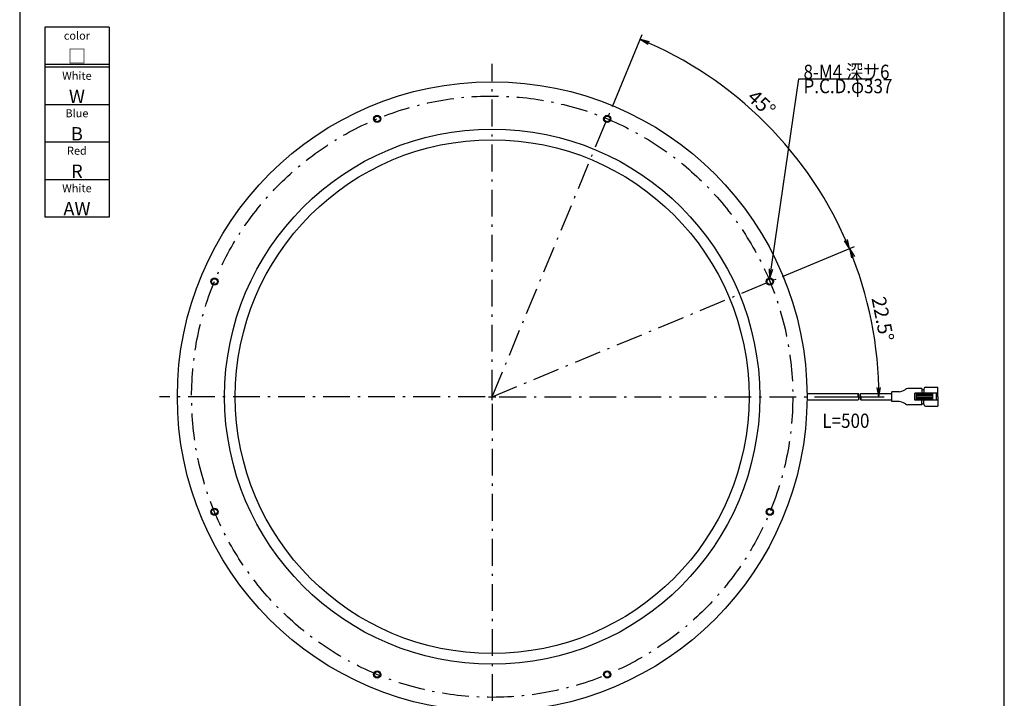
# Model space of a CAD drawing. Extents: x 24 to 576, y -69 to 797.
# Drawn here: x 24 to 576, y 221 to 601 of the extents above; entities that cross this region are included whole.
import ezdxf

# ---------------------------------------------------------------- set-up
doc = ezdxf.new("R2010")
doc.units = 0
doc.header["$LTSCALE"] = 0.5
doc.linetypes.add('DASHDOT', pattern=[50.5, 30, -9, 2.5, -9])
doc.layers.get('0').update_dxf_attribs({"linetype": 'CONTINUOUS'})
for name, color, linetype in [('1', 7, 'CONTINUOUS'), ('10', 3, 'CONTINUOUS'), ('12', 136, 'CONTINUOUS'), ('22', 7, 'CONTINUOUS'), ('7', 4, 'CONTINUOUS'), ('9', 2, 'CONTINUOUS')]:
    doc.layers.add(name, color=color, linetype=linetype)
doc.styles.get("Standard").update_dxf_attribs({"font": 'txt', "bigfont": 'bigfont'})
doc.styles.add('ＭＳ_ゴシック', font='txt')
doc.dimstyles.get("Standard").update_dxf_attribs({"dimtxt": 0.18, "dimasz": 0.18, "dimexe": 0.18, "dimexo": 0.0625, "dimgap": 0.09, "dimtad": 0, "dimtih": 1, "dimtoh": 1, "dimdec": 4, "dimzin": 0, "dimtxsty": 'STANDARD', "dimcen": 0.09, "dimazin": 3, "dimtfac": 1, "dimtdec": 4, "dimtofl": 0, "dimtmove": 0, "dimatfit": 3, "dimtolj": 1, "dimtzin": 0})

# ---------------------------------------------------------------- blocks, each defined once
blk = doc.blocks.new('*G16')
at = {"layer": '1', "color": 7, "linetype": 'CONTINUOUS'}
for p, q in [((24.45, 797.36), (24.45, 27.36)), ((576.45, 27.36), (576.45, 797.36))]:
    blk.add_line(p, q, dxfattribs=at)
blk = doc.blocks.new('_OPEN')
at = {"color": 0}
for q in [(-1, 0.17), (-1, -0.17), (-1, 0)]:
    blk.add_line((0, 0), q, dxfattribs=at)
blk = doc.blocks.new('DIM6')
at = {"layer": '10', "color": 3, "linetype": 'CONTINUOUS'}
for p, q in [((452.03, 457.05), (492.4, 473.77)), ((475.84, 389.66), (509.13, 389.66))]:
    blk.add_line(p, q, dxfattribs=at)
blk.add_arc((289.34, 389.66), 216.79, 0, 22.5, dxfattribs=at)
at = {"layer": '10', "color": 3, "linetype": 'CONTINUOUS', "xscale": 5.1763809, "yscale": 5.1763809, "zscale": 5.1763809}
for p, rotation in [((489.63, 472.63), 112.4999999999992), ((506.13, 389.66), 269.9999999999998)]:
    blk.add_blockref('_OPEN', p, dxfattribs=dict(at, rotation=rotation))
at = {"layer": '10', "color": 3, "linetype": 'CONTINUOUS', "insert": (501.96, 431.96), "char_height": 8, "width": 137.1429, "attachment_point": 8, "rotation": 281.25, "style": 'ＭＳ_ゴシック'}
blk.add_mtext('22.5°', dxfattribs=at)
blk = doc.blocks.new('DIM7')
at = {"layer": '10', "color": 3, "linetype": 'CONTINUOUS'}
for p, q in [((356.73, 552.36), (373.45, 592.72)), ((452.03, 457.05), (492.4, 473.77))]:
    blk.add_line(p, q, dxfattribs=at)
blk.add_arc((289.34, 389.66), 216.79, 22.5, 67.5, dxfattribs=at)
at = {"layer": '10', "color": 3, "linetype": 'CONTINUOUS', "xscale": 5.1763809, "yscale": 5.1763809, "zscale": 5.1763809}
for p, rotation in [((372.3, 589.95), 157.4999999999994), ((489.63, 472.63), 292.4999999999994)]:
    blk.add_blockref('_OPEN', p, dxfattribs=dict(at, rotation=rotation))
at = {"layer": '10', "color": 3, "linetype": 'CONTINUOUS', "insert": (435.99, 549.32), "char_height": 8, "width": 80, "attachment_point": 8, "rotation": 317.4309, "style": 'ＭＳ_ゴシック'}
blk.add_mtext('45°', dxfattribs=at)
blk = doc.blocks.new('*G28')
at = {"layer": '22', "color": 7, "linetype": 'CONTINUOUS', "attachment_point": 5}
for s, insert, char_height, width in [('{\\fＭＳ 明朝;\\T0.901070;color}', (56.54, 591.99), 4.5, 20.5755), ('{\\fＭＳ 明朝;□}', (56.54, 580.49), 7.5, 11.4495)]:
    blk.add_mtext(s, dxfattribs=dict(at, insert=insert, char_height=char_height, width=width))
blk = doc.blocks.new('*G29')
at = {"layer": '22', "color": 7, "linetype": 'CONTINUOUS', "attachment_point": 5}
for s, insert, char_height, width in [('{\\fＭＳ 明朝;\\T0.906001;Blue}', (56.54, 548.49), 4.5, 16.6873), ('{\\fＭＳ 明朝;B}', (56.54, 536.99), 7.5, 7.0041)]:
    blk.add_mtext(s, dxfattribs=dict(at, insert=insert, char_height=char_height, width=width))

msp = doc.modelspace()

# ---------------------------------------------------------------- linework, layer by layer
at = {"layer": '1', "color": 7, "linetype": 'CONTINUOUS'}
for centre, radius in [((289.338, 389.664), 176.5), ((224.856, 545.338), 1.6), ((353.82, 545.338), 1.6), ((289.338, 389.664), 150), ((289.338, 389.664), 144), ((133.664, 454.146), 1.6), ((445.012, 454.146), 1.6), ((133.664, 325.182), 1.6), ((445.012, 325.182), 1.6), ((224.856, 233.991), 1.6), ((353.82, 233.991), 1.6)]:
    msp.add_circle(centre, radius, dxfattribs=at)
at = {"layer": '10', "color": 3, "linetype": 'CONTINUOUS'}
msp.add_lwpolyline([(445.012, 456.146), (461.293, 567.708), (471.932, 567.708), (502.391, 567.708)], dxfattribs=at)
at = {"layer": '12', "color": 136, "linetype": 'DASHDOT'}
for p, q in [((289.338, 389.664), (289.338, 576.164)), ((289.338, 389.664), (355.963, 550.512)), ((289.338, 389.664), (450.185, 456.289)), ((285.338, 389.664), (102.838, 389.664)), ((287.338, 389.664), (291.338, 389.664)), ((289.338, 387.664), (289.338, 391.664)), ((293.338, 389.664), (475.838, 389.664)), ((289.338, 385.664), (289.338, 203.164))]:
    msp.add_line(p, q, dxfattribs=at)
msp.add_circle((289.338, 389.664), 168.5, dxfattribs=at)
at = {"layer": '22', "color": 7, "linetype": 'CONTINUOUS'}
for p, q in [((74.535, 596.739), (38.535, 596.739)), ((38.535, 596.739), (38.535, 490.239)), ((74.535, 596.739), (74.535, 490.239)), ((74.535, 575.739), (38.535, 575.739)), ((74.535, 574.239), (38.535, 574.239)), ((74.535, 553.239), (38.535, 553.239)), ((74.535, 532.239), (38.535, 532.239)), ((74.535, 511.239), (38.535, 511.239)), ((74.535, 490.239), (38.535, 490.239))]:
    msp.add_line(p, q, dxfattribs=at)
at = {"layer": '7', "color": 4, "linetype": 'CONTINUOUS'}
for centre in [(224.856, 545.338), (353.82, 545.338), (133.664, 454.146), (445.012, 454.146), (133.664, 325.182), (445.012, 325.182), (224.856, 233.991), (353.82, 233.991)]:
    msp.add_circle(centre, 2, dxfattribs=at)
at = {"layer": '9', "color": 2, "linetype": 'CONTINUOUS'}
for p, q in [((517.459, 392.464), (513.31, 392.464)), ((513.31, 386.864), (513.31, 392.464)), ((520.995, 393.646), (520.607, 393.422)), ((530.263, 394.164), (522.428, 394.164)), ((530.263, 394.164), (530.263, 391.664)), ((530.263, 393.664), (531.263, 393.664)), ((531.263, 393.914), (531.263, 391.664)), ((531.263, 393.664), (531.263, 391.664)), ((532.263, 394.914), (539.263, 394.914)), ((539.263, 389.664), (539.263, 394.914)), ((465.828, 391.514), (494.562, 391.514)), ((465.828, 387.814), (494.562, 387.814)), ((495.953, 391.514), (513.31, 391.514)), ((495.953, 387.814), (513.31, 387.814)), ((517.459, 386.864), (513.31, 386.864)), ((539.263, 391.664), (526.263, 391.664)), ((526.263, 387.664), (526.263, 391.664)), ((539.263, 387.664), (526.263, 387.664)), ((527.263, 387.664), (527.263, 391.664)), ((536.263, 390.864), (527.263, 390.864)), ((536.263, 390.064), (527.263, 390.064)), ((536.263, 389.264), (527.263, 389.264)), ((536.263, 388.464), (527.263, 388.464)), ((530.263, 385.164), (530.263, 387.664)), ((531.263, 385.414), (531.263, 387.664)), ((531.263, 385.664), (531.263, 387.664)), ((536.263, 391.664), (536.263, 387.664)), ((538.263, 391.664), (538.263, 387.664)), ((539.263, 389.664), (539.263, 384.414)), ((520.995, 385.682), (520.607, 385.906)), ((530.263, 385.164), (522.428, 385.164)), ((530.263, 385.664), (531.263, 385.664)), ((532.263, 384.414), (539.263, 384.414))]:
    msp.add_line(p, q, dxfattribs=at)
for centre, radius, start, end in [((517.221, 398.896), 6.436, 272.11294, 301.74094), ((522.478, 391.785), 2.38, 91.20314, 128.5407), ((532.263, 393.914), 1, 90, 180), ((495.777, 390.589), 1.527, 142.72785, 217.27185), ((493.568, 390.589), 1.357, 317.04333, 42.95667), ((493.636, 388.739), 1.308, 315.01316, 44.98684), ((496.946, 390.589), 1.357, 137.0401, 222.9599), ((496.966, 388.739), 1.372, 137.59414, 222.40586), ((494.848, 388.739), 1.441, 320.05263, 39.94737), ((517.221, 380.433), 6.436, 58.25906, 87.88706), ((522.478, 387.544), 2.38, 231.4593, 268.79686), ((532.263, 385.414), 1, 180, 270)]:
    msp.add_arc(centre, radius, start, end, dxfattribs=at)

# ---------------------------------------------------------------- block references
for name in ['*G16', '*G28', '*G29']:
    msp.add_blockref(name, (0, 0))
at = {"layer": '10', "color": 3, "linetype": 'CONTINUOUS', "xscale": 5.1763809, "yscale": 5.1763809, "zscale": 5.1763809, "rotation": 261.6966643145068}
msp.add_blockref('_OPEN', (445.012, 456.146), dxfattribs=at)

# ---------------------------------------------------------------- texts
at = {"layer": '10', "color": 3, "linetype": 'CONTINUOUS', "char_height": 8}
for s, insert, width, attachment_point in [('{\\fＭＳ ゴシック;\\W0.875000;\\T0.750000;8-M4 深サ6}', (463.891, 567.708), 52.03963, 7), ('{\\fＭＳ ゴシック;\\W0.875000;\\T0.750000;P.C.D.φ337}', (463.891, 567.708), 54.97441, 1), ('{\\fＭＳ ゴシック;\\W0.875000;\\T0.750000;L=500}', (474.455, 372.164), 24.68599, 7)]:
    msp.add_mtext(s, dxfattribs=dict(at, insert=insert, width=width, attachment_point=attachment_point))
at = {"layer": '22', "color": 7, "linetype": 'CONTINUOUS', "attachment_point": 5}
for s, insert, char_height, width in [('{\\fＭＳ 明朝;\\T0.931568;White}', (56.535, 569.489), 4.5, 21.40173), ('{\\fＭＳ 明朝;\\T2.048319;W}', (56.535, 557.989), 7.5, 7.43048), ('{\\fＭＳ 明朝;\\T1.082195;Red}', (56.535, 527.489), 4.5, 14.24586), ('{\\fＭＳ 明朝;R}', (56.535, 515.989), 7.5, 6.99339), ('{\\fＭＳ 明朝;\\T0.931568;White}', (56.535, 506.489), 4.5, 21.40173), ('{\\fＭＳ 明朝;\\T1.455368;AW}', (56.535, 494.989), 7.5, 18.90001)]:
    msp.add_mtext(s, dxfattribs=dict(at, insert=insert, char_height=char_height, width=width))

# ---------------------------------------------------------------- dimensions: what is measured, and where the dimension line sits
at = {"layer": '10', "color": 3, "linetype": 'CONTINUOUS'}
for base, p1, p2, text, picture, middle in [((442.631, 542.957), (452.033, 457.055), (356.728, 552.359), '45°', 'DIM7', (438.697, 552.267)), ((501.962, 431.958), (475.838, 389.664), (452.033, 457.055), '22.5°', 'DIM6', (505.885, 432.738))]:
    dim = msp.add_angular_dim_3p(base=base, center=(289.338, 389.664), p1=p1, p2=p2, text=text, dimstyle='STANDARD', override={"dimscale": 1, "dimtxt": 8, "dimasz": 5.176381, "dimexe": 3, "dimexo": 2, "dimgap": 0, "dimtad": 1, "dimtih": 0, "dimtoh": 0, "dimdec": 2, "dimzin": 8, "dimtxsty": 'ＭＳ_ゴシック', "dimblk1": 'OPEN', "dimblk2": 'OPEN', "dimsah": 1, "dimse1": 0, "dimse2": 0, "dimtix": 0, "dimtofl": 1, "dimatfit": 2, "dimtzin": 8}, dxfattribs=at)
    dim.commit()
    dim.dimension.update_dxf_attribs({"geometry": picture, "text_midpoint": middle, "dimtype": 165})

doc.saveas('drawing.dxf')
